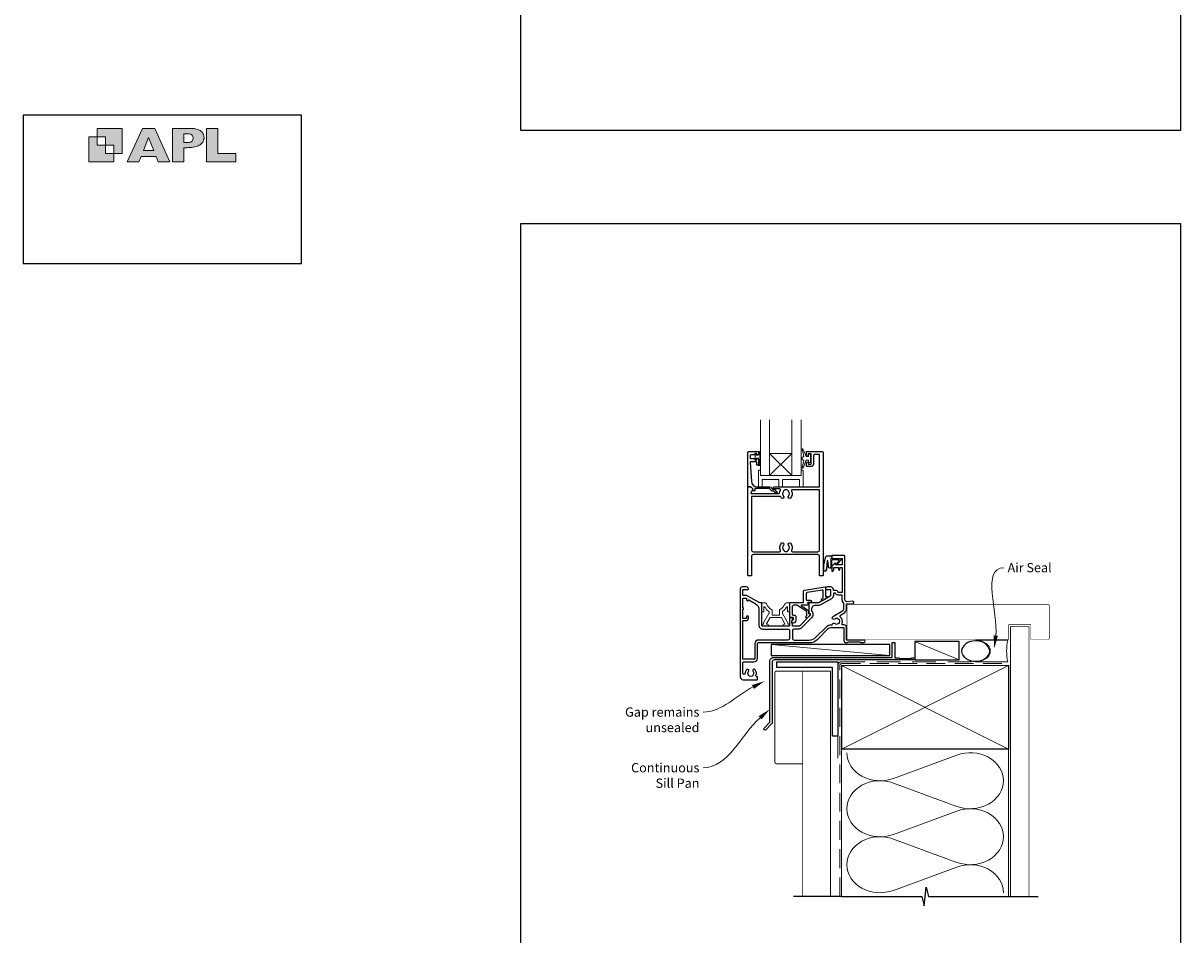
# Model space of a CAD drawing. Units: millimetres. Extents: x 23 to 1863, y -1004 to 568.
# Drawn here: x 868 to 1492, y -414 to 77 of the extents above; entities that cross this region are included whole.
import ezdxf

# ---------------------------------------------------------------- set-up
doc = ezdxf.new("R2010")
doc.units = ezdxf.units.MM
doc.header["$MEASUREMENT"] = 0
doc.linetypes.add('DASHED', pattern=[19.05, 12.7, -6.35])
doc.layers.get('Defpoints').update_dxf_attribs({"color": 1})
doc.layers.add('APL Joinery', color=2, linetype='Continuous')
doc.styles.add('General notes', font='arial.ttf', dxfattribs={"height": 3.5})

# ---------------------------------------------------------------- blocks, each defined once
blk = doc.blocks.new('APL')
at = {"layer": 'APL Joinery'}
h = blk.add_hatch(color=250, dxfattribs=at)
h.paths.add_polyline_path([(-10.78, -2.25), (-10.78, 4.5), (-17.54, 4.5), (-17.54, 2.25), (-15.29, 2.25), (-15.29, 0), (-13.03, 0), (-13.03, -2.25)])
h.paths.add_polyline_path([(-13.03, -4.5), (-19.79, -4.5), (-19.79, 2.25), (-17.54, 2.25), (-17.54, 0), (-15.29, 0), (-15.29, -2.25), (-13.03, -2.25)])
h = blk.add_hatch(color=250, dxfattribs=at)
h.paths.add_polyline_path([(-9.43, -4.5), (-6.29, -4.5), (-5.71, -3.03), (-1.67, -3.03), (-1.1, -4.5), (2.06, -4.5), (-2.04, 4.5), (-5.34, 4.5)])
h.paths.add_polyline_path([(-3.68, 2.08), (-2.31, -1.42), (-5.07, -1.42)], flags=16)
h.paths.add_polyline_path([(2.72, -4.5), (5.84, -4.5), (5.84, -0.66), (6.17, -0.65), (6.59, -0.66), (6.96, -0.64), (7.43, -0.63), (7.89, -0.6), (8.33, -0.52), (8.73, -0.44), (9.12, -0.34), (9.41, -0.24), (9.69, -0.13), (9.93, -0.01), (10.2, 0.15), (10.4, 0.27), (10.58, 0.45), (10.76, 0.62), (10.92, 0.85), (11.02, 1.02), (11.12, 1.25), (11.2, 1.49), (11.23, 1.69), (11.24, 1.82), (11.24, 1.95), (11.24, 2.13), (11.21, 2.4), (11.17, 2.63), (11.09, 2.85), (11, 3.06), (10.9, 3.25), (10.76, 3.44), (10.61, 3.61), (10.39, 3.79), (10.19, 3.94), (9.98, 4.06), (9.74, 4.18), (9.47, 4.27), (9.23, 4.35), (8.99, 4.41), (8.67, 4.47), (8.47, 4.5), (8.34, 4.5), (2.72, 4.5)])
h.paths.add_polyline_path([(5.84, 0.76), (5.84, 3.09), (7.19, 3.09, -1), (7.19, 0.76)], flags=16)
h.paths.add_polyline_path([(11.9, -4.5), (19.79, -4.5), (19.8, -2.26), (15.01, -2.26), (15.01, 4.5), (11.9, 4.5)])
at = {"layer": 'APL Joinery', "color": 7, "lineweight": 9}
for points in [[(-10.78, -2.25), (-10.78, 4.5), (-17.54, 4.5), (-17.54, 2.25), (-15.29, 2.25), (-15.29, 0), (-13.03, 0), (-13.03, -2.25)], [(-1.67, -3.03), (-1.1, -4.5), (2.06, -4.5), (-2.04, 4.5), (-5.34, 4.5), (-9.43, -4.5), (-6.29, -4.5), (-5.71, -3.03)], [(15.01, 4.5), (11.9, 4.5), (11.9, -4.5), (19.79, -4.5), (19.8, -2.26), (15.01, -2.26)], [(-13.03, -4.5), (-19.79, -4.5), (-19.79, 2.25), (-17.54, 2.25), (-17.54, 0), (-15.29, 0), (-15.29, -2.25), (-13.03, -2.25)], [(-5.07, -1.42), (-3.68, 2.08), (-2.31, -1.42)]]:
    blk.add_lwpolyline(points, close=True, dxfattribs=at)
blk.add_lwpolyline([(8.34, 4.5), (2.72, 4.5), (2.72, -4.5), (5.84, -4.5), (5.84, -0.66), (6.17, -0.65), (6.59, -0.66), (6.96, -0.64), (7.43, -0.63), (7.89, -0.6), (8.33, -0.52), (8.73, -0.44), (9.12, -0.34), (9.41, -0.24), (9.69, -0.13), (9.93, -0.01), (10.2, 0.15), (10.4, 0.27), (10.58, 0.45), (10.76, 0.62), (10.92, 0.85), (11.02, 1.02), (11.12, 1.25), (11.2, 1.49), (11.23, 1.69), (11.24, 1.82), (11.24, 1.82), (11.24, 1.95), (11.24, 2.13), (11.21, 2.4), (11.17, 2.63), (11.09, 2.85), (11, 3.06), (10.9, 3.25), (10.76, 3.44), (10.61, 3.61), (10.39, 3.79), (10.19, 3.94), (9.98, 4.06), (9.74, 4.18), (9.47, 4.27), (9.23, 4.35), (8.99, 4.41), (8.67, 4.47), (8.47, 4.5), (8.34, 4.5), (8.24, 4.5)], dxfattribs=at)
blk.add_lwpolyline([(7.19, 3.09), (5.84, 3.09), (5.84, 0.76), (7.19, 0.76, 1)], format="xyb", close=True, dxfattribs=at)
blk = doc.blocks.new('sealant')
at = {"layer": 'APL Joinery', "color": 9, "lineweight": 20}
blk.add_lwpolyline([(-10.46, -7), (0, -7, -0.106806), (0, 0), (-10.46, 0)], format="xyb", dxfattribs=at)
at = {"layer": 'APL Joinery', "color": 9, "lineweight": 20, "extrusion": (0, 0, -1)}
blk.add_ellipse((-10.46, -3.5), major_axis=(4.77, 0), ratio=0.733157, start_param=-1.570796, end_param=1.570796, dxfattribs=at)
at = {"layer": 'APL Joinery', "color": 7, "lineweight": 25}
blk.add_ellipse((-10.46, -3.5), major_axis=(-4.56, 0), ratio=0.728665, dxfattribs=at)

msp = doc.modelspace()

# ---------------------------------------------------------------- linework, layer by layer
at = {"layer": 'APL Joinery', "color": 7, "lineweight": 20}
for p, q in [((1282.56, -154.84), (1270.56, -166.84)), ((1270.56, -154.84), (1282.56, -166.84))]:
    msp.add_line(p, q, dxfattribs=at)
at = {"layer": 'APL Joinery', "color": 250, "lineweight": 5}
for p, q in [((1335.36, -263.78), (1271.33, -257.83)), ((1372.69, -266.18), (1348.75, -256.18)), ((1337.29, -330), (1371.42, -317.45)), ((1371.42, -345.09), (1337.29, -332.54)), ((1337.29, -360.18), (1371.42, -347.62)), ((1371.42, -375.26), (1337.29, -362.71)), ((1337.29, -390.35), (1371.42, -377.8))]:
    msp.add_line(p, q, dxfattribs=at)
at = {"layer": 'APL Joinery', "color": 142}
msp.add_lwpolyline([(868.19, -52.58), (1018.19, -52.58), (1018.19, 27.42), (868.19, 27.42)], close=True, dxfattribs=at)
at = {"layer": 'APL Joinery', "color": 7, "lineweight": 20}
for points in [[(1265.56, -136.84), (1265.56, -166.84), (1270.56, -166.84), (1270.56, -136.84)], [(1282.56, -136.84), (1282.56, -166.84), (1287.56, -166.84), (1287.56, -136.84)]]:
    msp.add_lwpolyline(points, dxfattribs=at)
at = {"layer": 'APL Joinery', "lineweight": 25}
for points in [[(1259.36, -153.84), (1264.36, -153.84, -0.414214), (1264.56, -154.04), (1264.56, -155.47, -0.414214), (1264.36, -155.67), (1263.76, -155.67, -0.414214), (1263.56, -155.47), (1263.56, -155.12, 0.414214), (1263.36, -154.92), (1262.76, -154.92, 0.414214), (1262.56, -155.12), (1262.56, -155.47, -0.414214), (1262.36, -155.67), (1260.56, -155.67, 0.414214), (1260.06, -156.17), (1260.06, -157.17, 0.414214), (1260.56, -157.67), (1262.36, -157.67, -0.414214), (1262.56, -157.87), (1262.56, -158.22, 0.414214), (1262.76, -158.42), (1263.36, -158.42, 0.414214), (1263.56, -158.22), (1263.56, -157.87, -0.414214), (1263.76, -157.67), (1264.36, -157.67, -0.414214), (1264.56, -157.87), (1264.56, -160.97, -0.414214), (1264.36, -161.17), (1263.76, -161.17, -0.414214), (1263.56, -160.97), (1263.56, -159.62, 0.414214), (1263.36, -159.42), (1260.3, -159.42, 0.432616), (1260.1, -159.63), (1260.75, -170.02, 0.396047), (1263.74, -172.84), (1270.67, -172.84, -0.376399), (1271.67, -173.71, 0.354114), (1272.12, -174.14), (1272.55, -174.14, -0.267949), (1273.85, -174.88), (1274.1, -175.31, 0.185234), (1274.52, -175.65, -0.790041), (1274.48, -176.04, -0.245536), (1273.43, -175.68), (1273.06, -175.29, 0.205475), (1272.69, -175.14), (1272.1, -175.14, -0.363898), (1270.67, -173.84), (1262.76, -173.84, 0.414214), (1262.56, -174.04), (1262.56, -174.86, -0.414214), (1262.36, -175.06), (1261.76, -175.06, -0.414214), (1261.56, -174.86), (1261.56, -174.09, 0.198912), (1261.5, -173.95), (1260.39, -172.84), (1259.06, -172.84, -0.414214), (1258.86, -172.64), (1258.86, -154.34, -0.414214)], [(1294.16, -160.64, -0.414214), (1292.86, -161.94), (1290.56, -161.94, -0.414209), (1290.36, -161.74), (1290.36, -159.88, -1), (1291.36, -159.89), (1291.36, -160.64), (1292.86, -160.64), (1292.86, -155.14), (1291.36, -155.14), (1291.36, -155.89, -1), (1290.36, -155.89), (1290.36, -154.04, -0.41421), (1290.56, -153.84), (1298.86, -153.84, -0.414213), (1299.36, -154.34), (1299.36, -220.63, -0.414214), (1299.16, -220.83), (1297.66, -220.83, -0.414214), (1297.46, -220.63), (1297.46, -210.43, 0.414214), (1296.46, -209.43), (1261.76, -209.43, 0.414214), (1260.76, -210.43), (1260.76, -220.63, -0.414213), (1260.56, -220.83), (1259.06, -220.83, -0.414214), (1258.86, -220.63), (1258.86, -173.04, -0.414214), (1259.06, -172.84), (1260.31, -172.84, -0.198929), (1260.45, -172.9), (1261.45, -173.9, -0.339372), (1261.48, -174.14), (1261.48, -174.14), (1260.56, -175.73, 0.133369), (1260.49, -175.99), (1260.49, -176.49), (1275.46, -176.49, 0.370481), (1275.95, -176.06, -0.098585), (1276.41, -174.8, 0.58439), (1275.98, -174.04), (1273.11, -174.04, -1), (1273.11, -172.84), (1281.71, -172.84), (1282.01, -172.84), (1297.46, -172.84), (1297.46, -155.74, 0.414214), (1297.16, -155.44), (1294.66, -155.44, 0.414214), (1294.16, -155.94)], [(1276.98, -178.94, -0.058013), (1276.5, -178.33, 0.261604), (1276.07, -178.09), (1260.76, -178.09), (1260.76, -206.83, 0.414214), (1261.76, -207.83), (1275.93, -207.83, 0.560232), (1276.38, -207.11, -0.323355), (1276.98, -203.23, -1), (1278.04, -204.28, 0.410535), (1278.04, -206.88, -0.133918), (1278.24, -207.23, 0.236068), (1278.53, -207.57, 0.201094), (1280.19, -207.57, 0.236068), (1280.48, -207.23, -0.133918), (1280.68, -206.88, 0.410535), (1280.68, -204.28, -1), (1281.74, -203.23, -0.323355), (1282.34, -207.11, 0.560232), (1282.79, -207.83), (1296.46, -207.83, 0.414214), (1297.46, -206.83), (1297.46, -174.44), (1282.84, -174.44, 0.55044), (1282.39, -175.15, -0.315109), (1281.74, -178.94, -1), (1280.68, -177.88, 0.410535), (1280.68, -175.28, -0.133918), (1280.48, -174.94, 0.236068), (1280.19, -174.6, 0.085325), (1279.48, -174.44), (1279.24, -174.44, 0.085325), (1278.53, -174.6, 0.236068), (1278.24, -174.94, -0.133918), (1278.04, -175.28, 0.410535), (1278.04, -177.88, -1)], [(1266.31, -235.53, 0.414214), (1266.11, -235.33), (1265.34, -235.33, -0.131652), (1264.84, -235.2), (1258.81, -231.72, 0.131652), (1258.11, -231.53), (1256.61, -231.53, -0.414214), (1256.11, -231.03), (1256.11, -228.23), (1258.81, -228.23, 0.414214), (1259.11, -227.93), (1259.11, -227.83, 0.414214), (1258.11, -226.83), (1255.71, -226.83, 0.414214), (1254.71, -227.83), (1254.71, -275.33, 0.414214), (1256.21, -276.83), (1263.81, -276.83, 0.414214), (1264.01, -276.63), (1264.01, -275.43, 0.414214), (1263.81, -275.23), (1263.62, -275.23, -0.540072), (1263.16, -274.53, 0.278798), (1262.75, -271.46, 1), (1261.6, -272.38, -0.352396), (1261.6, -274.29, 0.121223), (1261.45, -274.61, -0.239438), (1261.17, -274.97, -0.221471), (1259.65, -274.97, -0.238794), (1259.37, -274.61, 0.118921), (1259.22, -274.3, -0.352819), (1259.22, -272.38, 1.158295), (1257.94, -271.64, 0.151716), (1257.41, -273.34, -1), (1256.11, -273.34), (1256.11, -267.73, -0.414219), (1256.61, -267.23), (1262.11, -267.23, 0.414219), (1264.01, -265.33), (1264.01, -257.33, -0.414219), (1264.51, -256.83), (1291.93, -256.83, 0.198911), (1296.45, -254.96), (1302.17, -249.24, -0.198906), (1303.58, -248.66), (1310.61, -248.66), (1310.61, -255.83, 0.41421), (1311.61, -256.83), (1312.41, -256.83), (1312.81, -256.43), (1319.11, -256.43), (1319.51, -256.83), (1321.31, -256.83, 1), (1321.31, -255.43), (1312.01, -255.43), (1312.01, -248.66, 0.414214), (1310.61, -247.26), (1310.03, -247.26, -0.535365), (1309.57, -246.57, 0.330819), (1308.65, -242.86, -0.523732), (1308.72, -242.04), (1310.51, -241, 0.267955), (1312.01, -238.41), (1312.01, -235.93), (1315.31, -235.93, 1.044749), (1315.25, -234.54), (1312.2, -234.8, -0.440088), (1311.11, -233.81), (1311.11, -210.33, 0.414214), (1310.61, -209.83), (1304.36, -209.83, 0.414214), (1304.11, -210.08), (1304.11, -211.18, 0.414214), (1304.36, -211.43), (1309.46, -211.43, -0.414214), (1309.71, -211.68), (1309.71, -214.68, -0.414214), (1309.46, -214.93), (1306.11, -214.93), (1306.11, -214.18, 0.668179), (1305.68, -214.01), (1304.17, -215.52, 0.198912), (1304.11, -215.66), (1304.11, -218.23, 0.414214), (1304.31, -218.43, 0.414214), (1305.11, -217.63), (1305.11, -216.33), (1307.61, -216.33), (1307.61, -217.34, 0.356394), (1308.01, -217.83, 0.356394), (1308.41, -217.34), (1308.41, -216.33), (1309.71, -216.33), (1309.71, -229.83), (1307.41, -229.83), (1307.41, -229.63, 0.414214), (1306.61, -228.83), (1304.91, -228.83), (1304.91, -228.23, 0.414214), (1303.51, -226.83), (1301.71, -226.83, 0.414214), (1300.71, -227.83), (1300.71, -227.93, 0.414214), (1301.01, -228.23), (1303.41, -228.23), (1303.41, -231.44, -0.267949), (1303.16, -231.88), (1297.64, -235.07, -0.131652), (1296.64, -235.33), (1291.81, -235.33, 0.414214), (1291.61, -235.53), (1291.61, -240.79, 0.414214), (1291.81, -240.99), (1292.11, -240.99, -0.414214), (1292.31, -241.19), (1292.31, -242.16, -0.198912), (1292.25, -242.3), (1286.67, -247.89, -0.198912), (1286.31, -248.03), (1283.01, -248.03, -0.414214), (1282.81, -247.83), (1282.81, -246.66, 0.377964), (1282.64, -246.46, -0.377964), (1282.46, -246.26), (1282.46, -245.55, -0.198912), (1282.75, -244.84), (1282.81, -244.79), (1282.81, -243.68, 0.414214), (1282.61, -243.48), (1281.51, -243.48, 0.414214), (1281.31, -243.68), (1281.31, -247.53, -0.414214), (1280.81, -248.03), (1266.81, -248.03, -0.414214), (1266.31, -247.53)], [(1305.68, -246.54, 0.344012), (1307.55, -246.54, -0.113915), (1307.89, -246.38, 0.234546), (1308.24, -246.1, 0.223785), (1308.24, -244.57, 0.234546), (1307.89, -244.29, -0.113915), (1307.55, -244.13, 0.344012), (1305.68, -244.13, -1), (1304.65, -242.81, -0.034785), (1305.02, -242.56), (1309.81, -239.79, 0.267949), (1310.61, -238.41), (1310.61, -235.91, 0.205387), (1310.46, -235.55, -0.205381), (1309.71, -233.81), (1309.71, -231.23), (1307.41, -231.23, -0.331679), (1306.07, -230.23), (1304.91, -230.23), (1304.91, -231.44, -0.267949), (1303.91, -233.18), (1298.39, -236.36, -0.131652), (1296.64, -236.83), (1295.11, -236.83, 0.414214), (1293.11, -238.83), (1293.11, -239.82, -0.239932), (1293.81, -241.19), (1293.81, -242.16, -0.198912), (1293.31, -243.36), (1287.73, -248.95, -0.198912), (1286.31, -249.53), (1283.81, -249.53, 0.414214), (1282.81, -250.53), (1282.81, -254.43, 0.414208), (1283.81, -255.43), (1291.93, -255.43, 0.198911), (1295.46, -253.97), (1301.18, -248.25, -0.198906), (1303.58, -247.26), (1304.31, -247.26, 0.043357), (1304.32, -247.17, -0.614971)]]:
    msp.add_lwpolyline(points, format="xyb", close=True, dxfattribs=at)
at = {"layer": 'APL Joinery', "color": 252, "lineweight": 15}
for points in [[(1265.31, -161.47), (1264.56, -161.47), (1264.56, -157.47), (1263.36, -157.47), (1263.36, -158.22), (1262.76, -158.22), (1262.76, -155.12), (1263.36, -155.12), (1263.36, -155.87), (1264.56, -155.87), (1264.56, -153.92), (1265.31, -153.92, -1), (1265.31, -154.42), (1265.31, -157.47, -1), (1265.31, -157.97), (1265.31, -158.64, -1), (1265.31, -159.14), (1265.31, -159.8, -1), (1265.31, -160.3), (1265.31, -160.97, -1)], [(1291.53, -156.59), (1290.24, -156.59), (1288.51, -152.48, 0.929342), (1288.04, -152.64), (1289.03, -156.51), (1288.03, -157.09), (1288.03, -158.09), (1289.06, -158.68), (1288.07, -162.53, 0.929342), (1288.54, -162.69), (1290.26, -158.59), (1291.53, -158.59), (1291.53, -159.84), (1292.53, -159.84), (1292.53, -155.34), (1291.53, -155.34)], [(1304.14, -211.57), (1304.14, -211.07, 0.414214), (1303.14, -210.07), (1302.04, -210.07, 0.000033), (1301.91, -210.07, 0.317222), (1300.5, -211.07), (1299.66, -215.16, 0.050758), (1299.64, -215.36), (1299.64, -217.59, 1), (1301.4, -217.59), (1301.4, -215.43, -0.030929), (1301.41, -215.31), (1301.74, -212.65, -0.84202), (1301.84, -212.67), (1301.84, -215.67, 0.414214), (1302.84, -216.67), (1303.54, -216.67), (1303.54, -216.67), (1303.94, -216.67, 0.414214), (1304.14, -216.47), (1304.14, -212.37, -0.414214), (1304.34, -212.17), (1307.86, -212.17, -0.623696), (1308.02, -212.5), (1306.55, -214.39, 1), (1307.02, -214.76), (1309.24, -211.9, 0.623696), (1309.09, -211.57)]]:
    msp.add_lwpolyline(points, format="xyb", close=True, dxfattribs=at)
at = {"layer": 'APL Joinery', "color": 7, "lineweight": 20}
msp.add_lwpolyline([(1282.56, -166.84), (1270.56, -166.84), (1270.56, -154.84), (1282.56, -154.84)], close=True, dxfattribs=at)
at = {"layer": 'APL Joinery', "color": 8, "lineweight": 15}
for points in [[(1287.56, -163.84), (1287.56, -166.84), (1265.56, -166.84), (1265.56, -163.84), (1265.06, -163.84, 0.414214), (1264.56, -164.34), (1264.56, -172.84), (1266.56, -172.84), (1266.56, -168.84), (1275.56, -168.84), (1275.56, -172.84), (1277.56, -172.84), (1277.56, -168.84), (1286.56, -168.84), (1286.56, -172.84), (1288.56, -172.84), (1288.56, -164.34, 0.414214), (1288.06, -163.84)], [(1270.23, -241.03), (1270.23, -240.31, 0.247298), (1270.01, -239.9, -0.110915), (1268, -237.73, 0.765628), (1267.43, -237.89), (1267.43, -240.13, -0.414214), (1267.23, -240.33), (1266.52, -240.33, -0.402552), (1266.32, -240.14), (1266.14, -235.54, -0.425972), (1266.33, -235.33), (1267.73, -235.33, -0.308144), (1269.03, -236.22, 0.186438), (1271.55, -238.95, -0.285508), (1271.83, -239.4), (1271.83, -241.88, 0.414214), (1272.03, -242.08), (1275.63, -242.08, 0.414214), (1275.83, -241.88), (1275.83, -239.4, -0.285508), (1276.11, -238.95, 0.186438), (1278.62, -236.22, -0.308144), (1279.92, -235.33), (1281.32, -235.33, -0.425972), (1281.52, -235.54), (1281.33, -240.14, -0.402552), (1281.13, -240.33), (1280.43, -240.33, -0.414214), (1280.23, -240.13), (1280.23, -237.89, 0.765628), (1279.66, -237.73, -0.110915), (1277.64, -239.9, 0.247298), (1277.43, -240.31), (1277.43, -241.03, 0.131652), (1277.45, -241.13), (1280.17, -245.83, -0.131652), (1280.41, -246.73, 0.414214), (1280.61, -246.93), (1281.03, -246.93, -0.466308), (1281.23, -247.17), (1281.17, -247.52, -0.36397), (1280.67, -247.93), (1278.23, -247.93, -1), (1278.23, -246.93), (1278.61, -246.93, 0.57735), (1278.79, -246.63), (1276.91, -243.38, 0.267949), (1276.73, -243.28), (1270.92, -243.28, 0.267949), (1270.75, -243.38), (1268.87, -246.63, 0.57735), (1269.04, -246.93), (1269.43, -246.93, -1), (1269.43, -247.93), (1266.98, -247.93, -0.36397), (1266.49, -247.52), (1266.43, -247.17, -0.466308), (1266.62, -246.93), (1267.04, -246.93, 0.414214), (1267.24, -246.73, -0.131652), (1267.48, -245.83), (1270.2, -241.13, 0.131652)]]:
    msp.add_lwpolyline(points, format="xyb", close=True, dxfattribs=at)
at = {"layer": 'APL Joinery', "lineweight": 25}
msp.add_lwpolyline([(1261.45, -173.9), (1261.45, -173.9)], dxfattribs=at)
at = {"layer": 'APL Joinery', "color": 252, "lineweight": 15}
for points in [[(1304.04, -211.57), (1304.04, -211.07, 0.414214), (1303.14, -210.17), (1302.04, -210.17, 0.000033), (1301.91, -210.17, 0.317222), (1300.59, -211.1), (1299.76, -215.16, 0.050822), (1299.74, -215.36), (1299.74, -217.59)], [(1304.04, -211.57), (1303.74, -211.57, 0.414214), (1303.54, -211.77), (1303.54, -216.37, -0.414214), (1303.34, -216.57), (1303.2, -216.57, -0.388231), (1302.2, -215.66), (1301.93, -212.63, 0.723798), (1301.64, -212.62), (1301.29, -215.33, -0.000524), (1301.29, -215.33), (1301.02, -217.74)]]:
    msp.add_lwpolyline(points, format="xyb", dxfattribs=at)
at = {"layer": 'APL Joinery', "lineweight": 25}
for points in [[(1290.67, -242.06), (1290.67, -240.19, 0.221695), (1290.6, -240.04), (1285.58, -236.75, 0.176327), (1285.45, -236.7), (1283.67, -236.7, 0.414214), (1282.67, -237.7), (1282.67, -241.5, 0.414214), (1283.17, -242), (1283.67, -242, -0.414214), (1284.67, -243), (1284.67, -244.8, -0.509087), (1282.71, -246.23, -0.325305), (1282.57, -246.04), (1282.57, -245.54, -0.198912), (1282.86, -244.83), (1283.22, -244.47, 0.198912), (1283.37, -244.12), (1283.37, -243.5, 0.414214), (1283.17, -243.3), (1281.87, -243.3, -0.414214), (1281.37, -242.8), (1281.37, -235.5, -0.414214), (1281.57, -235.3), (1288.87, -235.3), (1288.87, -229.09, -0.369251), (1289.29, -228.6), (1300.49, -226.84, -0.460653), (1300.72, -227.03), (1300.72, -232.07), (1300.97, -231.93, -1), (1301.47, -232.8), (1299.17, -234.12, -1), (1298.67, -233.26), (1299.42, -232.83), (1299.42, -229.01, 0.460653), (1298.84, -228.51), (1290.69, -229.79, 0.369251), (1290.27, -230.29), (1290.27, -233.55, 0.414213), (1290.77, -234.05), (1292.47, -234.05, -1), (1292.47, -235.25), (1291.23, -235.25, 0.414213), (1291.03, -235.45), (1291.03, -235.51, 0.372427), (1291.2, -235.7, -0.930126), (1291.13, -236.7), (1287.82, -236.7, 0.744973), (1287.71, -237.07), (1291.57, -239.6), (1291.57, -241.1), (1292.07, -241.1, -0.414214), (1292.27, -241.3), (1292.27, -241.48, -0.198912), (1291.83, -242.54), (1290.93, -243.44, -1), (1290.15, -242.66), (1290.61, -242.2, 0.198912), (1290.67, -242.06)], [(1262.61, -265.33, -0.414228), (1262.11, -265.83), (1256.11, -265.83), (1256.11, -244.93), (1258.11, -244.93, 0.414214), (1259.11, -243.93), (1259.11, -242.93, 1), (1258.11, -242.93), (1258.11, -243.93), (1256.11, -243.93), (1256.11, -238.86, 1), (1256.11, -238), (1256.11, -232.93), (1258.11, -232.93), (1258.11, -233.83, 0.909388), (1259.1, -233.93, -0.515763), (1259.4, -233.79), (1262.81, -235.76, -0.267949), (1264.81, -239.23), (1264.81, -247.53, 0.414214), (1266.81, -249.53), (1280.31, -249.53, -0.414214), (1281.31, -250.53), (1281.31, -254.43, -0.414219), (1280.31, -255.43), (1275.51, -255.43), (1272.11, -255.43), (1272.11, -255.43), (1264.51, -255.43, 0.414219), (1262.61, -257.33), (1262.61, -265.33)]]:
    msp.add_lwpolyline(points, format="xyb", dxfattribs=at)
at = {"layer": 'APL Joinery', "color": 7, "const_width": 0.3}
msp.add_lwpolyline([(1362.82, -236.18), (1312.26, -236.18), (1312.26, -255.18), (1362.82, -255.18)], dxfattribs=at)
at = {"layer": 'APL Joinery', "color": 7, "lineweight": 25, "const_width": 0.3}
msp.add_lwpolyline([(1350.61, -255.18), (1399.36, -255.18), (1399.36, -247.18), (1411.36, -247.18), (1411.36, -255.18), (1420.36, -255.18, 0.414214), (1421.36, -254.18), (1421.36, -237.18, 0.414214), (1420.36, -236.18), (1350.61, -236.18)], format="xyb", dxfattribs=at)
at = {"layer": 'APL Joinery', "color": 7, "lineweight": 25, "const_width": 0.4}
msp.add_lwpolyline([(1410.36, -393.61), (1410.36, -248.18), (1400.36, -248.18), (1400.36, -393.61)], dxfattribs=at)
at = {"layer": 'APL Joinery', "color": 2, "lineweight": 25}
msp.add_lwpolyline([(1336.66, -256.98, -0.414214), (1336.86, -256.78), (1337.86, -256.78, -0.414214), (1338.06, -256.98), (1338.06, -264.98), (1340.25, -264.98), (1340.65, -265.38), (1346.85, -265.38), (1347.25, -264.98), (1348.15, -264.98, -1), (1348.15, -266.18), (1272.96, -266.18, 0.414214), (1271.96, -267.18), (1271.96, -299.78, -0.198912), (1271.58, -300.7), (1268.5, -303.78, -1), (1267.58, -302.86), (1270.66, -299.78), (1270.66, -266.98, -0.414214), (1272.86, -264.78), (1336.66, -264.78)], format="xyb", close=True, dxfattribs=at)
at = {"layer": 'APL Joinery', "color": 7}
for points in [[(1335.36, -257.83), (1271.33, -257.83), (1271.33, -263.78), (1335.36, -263.78)], [(1372.69, -256.18), (1348.75, -256.18), (1348.75, -266.18), (1372.69, -266.18)]]:
    msp.add_lwpolyline(points, close=True, dxfattribs=at)
at = {"layer": 'APL Joinery', "lineweight": 25}
msp.add_lwpolyline([(1307.36, -307.18), (1304.36, -307.18), (1304.36, -270.18), (1274.36, -270.18), (1274.36, -267.18), (1307.36, -267.18)], close=True, dxfattribs=at)
at = {"layer": 'APL Joinery', "color": 7, "linetype": 'DASHED', "lineweight": 13}
msp.add_lwpolyline([(1307.36, -319.18), (1307.36, -269.18, -0.414214), (1309.36, -267.18), (1398.91, -267.18)], format="xyb", dxfattribs=at)
at = {"layer": 'APL Joinery', "color": 8, "linetype": 'DASHED', "lineweight": 5, "ltscale": 0.8}
msp.add_lwpolyline([(1308.36, -393.61), (1308.36, -269.18, -0.414214), (1309.36, -268.18), (1398.36, -268.18)], format="xyb", dxfattribs=at)
at = {"layer": 'APL Joinery', "color": 7, "lineweight": 30, "const_width": 0.5}
msp.add_lwpolyline([(1288.36, -272.18), (1274.36, -272.18, 0.414214), (1273.36, -273.18), (1273.36, -321.18, 0.414214), (1274.36, -322.18), (1288.36, -322.18)], format="xyb", close=True, dxfattribs=at)
msp.add_lwpolyline([(1288.36, -393.61), (1288.36, -272.18), (1303.36, -272.18), (1303.36, -393.61)], dxfattribs=at)
at = {"layer": 'APL Joinery', "color": 7, "lineweight": 35, "const_width": 0.7}
msp.add_lwpolyline([(1309.36, -269.18), (1399.36, -269.18), (1399.36, -314.18), (1309.36, -314.18)], close=True, dxfattribs=at)
at = {"layer": 'APL Joinery', "color": 250, "lineweight": 5}
for points in [[(1309.36, -269.18), (1399.36, -314.18)], [(1399.36, -269.18), (1309.36, -314.18)], [(1309.36, -314.18), (1309.36, -393.61)], [(1399.36, -314.18), (1399.36, -393.61)]]:
    msp.add_lwpolyline(points, dxfattribs=at)
at = {"layer": 'APL Joinery', "color": 9, "ltscale": 0.7}
for points in [[(1309.36, -393.61), (1352.61, -393.61), (1353.86, -398.61), (1354.86, -388.61), (1356.11, -393.61), (1399.36, -393.61)], [(1398.36, -393.61), (1415.36, -393.61)]]:
    msp.add_lwpolyline(points, dxfattribs=at)
at = {"layer": 'APL Joinery', "color": 9}
msp.add_lwpolyline([(1309.36, -393.61), (1283.36, -393.61)], dxfattribs=at)
at = {"layer": 'APL Joinery', "color": 250, "lineweight": 5, "extrusion": (0, 0, -1)}
for centre, major_axis, start_param, end_param in [((1330.08, -316.18), (-17.97, 0), 4.299595, 6.283185), ((1330.08, -346.36), (17.97, 0), 1.158003, 3.141592), ((1330.08, -376.53), (-17.97, 0), 4.299595, 6.283185)]:
    msp.add_ellipse(centre, major_axis=major_axis, ratio=0.839632, start_param=start_param, end_param=end_param, dxfattribs=at)
at = {"layer": 'APL Joinery', "color": 250, "lineweight": 5}
for centre, major_axis, start_param, end_param in [((1378.63, -331.27), (-17.97, 0), 3.141593, 5.125182), ((1330.08, -346.36), (-17.97, 0), 4.299595, 6.283185), ((1378.63, -331.27), (17.97, 0), 4.299596, 6.283185), ((1378.63, -361.44), (17.97, 0), 0, 1.98359), ((1330.08, -376.53), (-17.97, 0), 4.299595, 6.283185), ((1378.63, -361.44), (-17.97, 0), 1.158004, 3.141593), ((1378.63, -391.61), (-17.97, 0), 3.141593, 5.125182)]:
    msp.add_ellipse(centre, major_axis=major_axis, ratio=0.839632, start_param=start_param, end_param=end_param, dxfattribs=at)
at = {"layer": 'APL Joinery', "color": 252, "lineweight": 15}
msp.add_open_spline([(1299.74, -217.59), (1299.74, -217.64), (1299.75, -217.84), (1299.9, -218.13), (1300.22, -218.3), (1300.53, -218.31), (1300.88, -218.15), (1300.97, -217.89), (1301.02, -217.74)], degree=3, knots=[0, 0, 0, 0, 0.134057, 0.617537, 0.885941, 1.19068, 1.512524, 1.972885, 1.972885, 1.972885, 1.972885], dxfattribs=at)
at = {"layer": 'APL Joinery', "color": 7}
msp.add_solid([(1393.59, -253.2), (1391.61, -260.02), (1391.27, -252.93)], dxfattribs=at)
at = {"layer": 'APL Joinery', "color": 7, "lineweight": 5}
for points in [[(1261.04, -279.71), (1267.81, -277.6), (1262.09, -281.79)], [(1264.63, -296.48), (1270.66, -292.74), (1266.17, -298.23)]]:
    msp.add_solid(points, dxfattribs=at)
at = {"layer": 'Defpoints', "color": 8}
for points in [[(1136.19, 19.3), (1492.19, 19.3), (1492.19, 499.58), (1136.19, 499.58)], [(1136.19, -511.34), (1492.19, -511.34), (1492.19, -31.06), (1136.19, -31.06)]]:
    msp.add_lwpolyline(points, close=True, dxfattribs=at)

# ---------------------------------------------------------------- block references
at = {"layer": 'APL Joinery', "color": 8, "xscale": 2, "yscale": 2, "zscale": 2}
msp.add_blockref('APL', (943.19, 11.21), dxfattribs=at)
at = {"layer": 'APL Joinery', "xscale": -1.655172413793099, "yscale": 1.655172413793099, "zscale": 1.655172413793099, "rotation": 180}
msp.add_blockref('sealant', (1398.91, -267.18), dxfattribs=at)

# ---------------------------------------------------------------- next in the draw order: texts
at = {"layer": 'APL Joinery', "color": 3, "insert": (1398.77, -213.95), "char_height": 5, "width": 28.8154, "attachment_point": 1, "style": 'General notes', "bg_fill": 3, "box_fill_scale": 1.5, "bg_fill_color": 9, "bg_fill_transparency": 0}
msp.add_mtext('{\\C7;Air Seal}', dxfattribs=at)
at = {"layer": 'APL Joinery', "color": 3, "lineweight": 5, "insert": (1232.73, -321.76), "char_height": 5, "width": 33.6849, "attachment_point": 3, "style": 'General notes', "bg_fill": 3, "box_fill_scale": 1.5, "bg_fill_color": 9, "bg_fill_transparency": 0}
msp.add_mtext('{\\C7;Continuous Sill Pan}', dxfattribs=at)

# ---------------------------------------------------------------- next in the draw order: linework, layer by layer
at = {"layer": 'APL Joinery', "color": 7, "linetype": 'ByBlock', "lineweight": 13}
for points, start_tangent, end_tangent in [([(1392.43, -253.06), (1396.77, -216.5)], (0.117877, 0.993028), (1, 0)), ([(1265.4, -297.35), (1234.73, -324.3)], (-0.751315, -0.659943), (-1, 0))]:
    msp.add_spline(points, degree=3, dxfattribs=dict(at, start_tangent=start_tangent, end_tangent=end_tangent))

# ---------------------------------------------------------------- next in the draw order: texts
at = {"layer": 'APL Joinery', "color": 3, "lineweight": 5, "insert": (1232.73, -291.76), "char_height": 5, "width": 61.542, "attachment_point": 3, "style": 'General notes', "bg_fill": 3, "box_fill_scale": 1.5, "bg_fill_color": 9, "bg_fill_transparency": 0}
msp.add_mtext('{\\C7;Gap remains unsealed}', dxfattribs=at)

# ---------------------------------------------------------------- next in the draw order: linework, layer by layer
at = {"layer": 'APL Joinery', "color": 7, "linetype": 'ByBlock', "lineweight": 13, "start_tangent": (-0.892691, -0.450669), "end_tangent": (-1, 0)}
msp.add_spline([(1261.56, -280.75), (1234.73, -294.3)], degree=3, dxfattribs=at)

doc.saveas('drawing.dxf')
